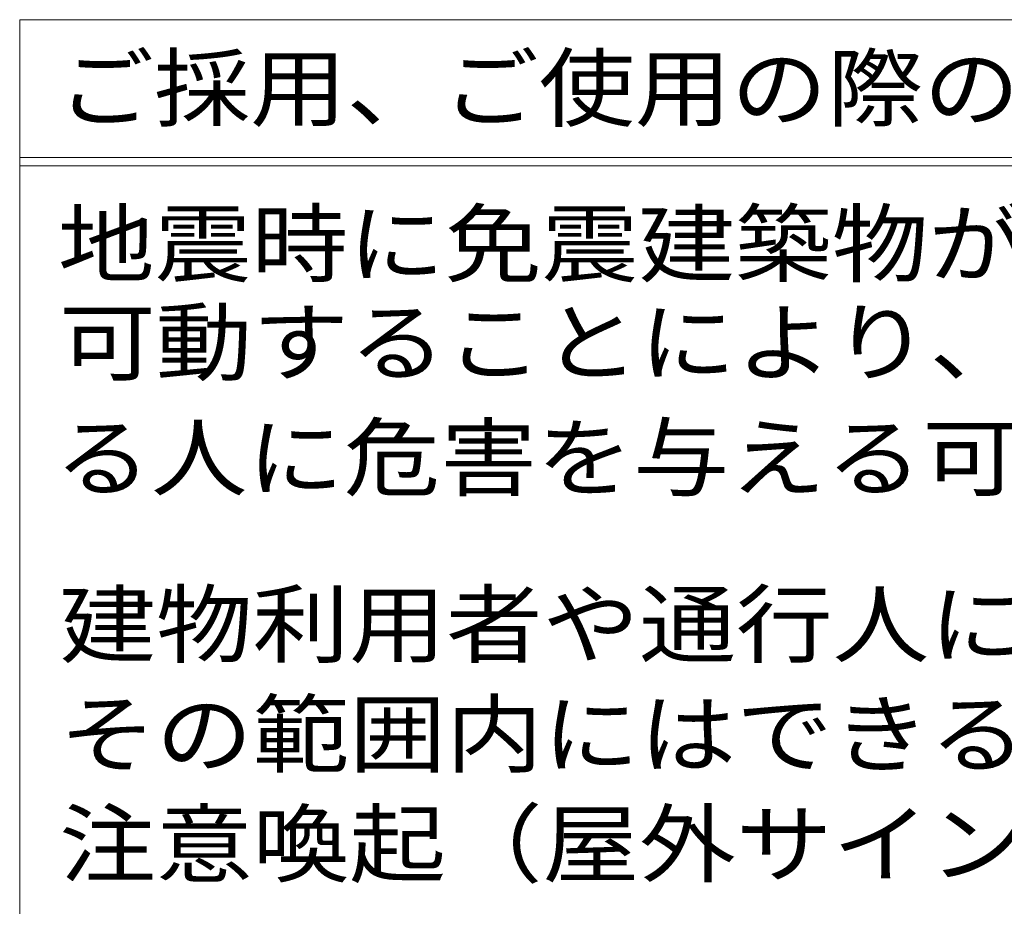
# Model space of a CAD drawing. Units: millimetres. Extents: x -3901 to 5356, y -3946 to 3805.
# Drawn here: x 1781 to 2731, y -2540 to -1685 of the extents above; entities that cross this region are included whole.
import ezdxf

# ---------------------------------------------------------------- set-up
doc = ezdxf.new("R2010")
doc.units = ezdxf.units.MM
doc.header["$LTSCALE"] = 20
doc.layers.add('F-5ﾚｲﾔ', color=7, linetype='Continuous')
doc.styles.add('ＭＳ ゴシック', font='txt', dxfattribs={"height": 1})

msp = doc.modelspace()

# ---------------------------------------------------------------- linework, layer by layer
at = {"layer": 'F-5ﾚｲﾔ', "color": 7, "linetype": 'Continuous', "lineweight": 9}
for p, q in [((1780.96, -1685.45), (4880.96, -1685.45)), ((1780.96, -1685.45), (5266.41, -1685.45)), ((1780.96, -1685.45), (1780.96, -2631.05)), ((1780.96, -1818.26), (5266.41, -1818.26)), ((1780.96, -1826.26), (5266.41, -1826.26))]:
    msp.add_line(p, q, dxfattribs=at)

# ---------------------------------------------------------------- texts
at = {"layer": 'F-5ﾚｲﾔ', "color": 2, "linetype": 'Continuous', "lineweight": 9, "style": 'ＭＳ ゴシック'}
for s, width, p in [('ご採用、ご使用の際の留意点', 1.115385, (1817.73, -1781.85)), ('地震時に免震建築物が大きく変位した時、免震エキスパンションジョイントが大きく', 1.121711, (1817.73, -1931.92)), ('可動することにより、その相対変位に追従または吸収する構造ですが、その周辺にい', 1.121711, (1818.76, -2026.99)), ('る人に危害を与える可能性を伴います。', 1.118056, (1814.52, -2138.21)), ('建物利用者や通行人に地震時に動く可能性があることが理解され、', 1.120833, (1819.14, -2298.9)), ('その範囲内にはできるだけ近づかず、速やかに通過していただけるような', 1.121212, (1819.14, -2404.72)), ('注意喚起（屋外サインや表示プレートなど）の表示が必要です。', 1.12069, (1819.14, -2510.55))]:
    msp.add_text(s, height=60.96, dxfattribs=dict(at, width=width)).set_placement(p)

doc.saveas('drawing.dxf')
